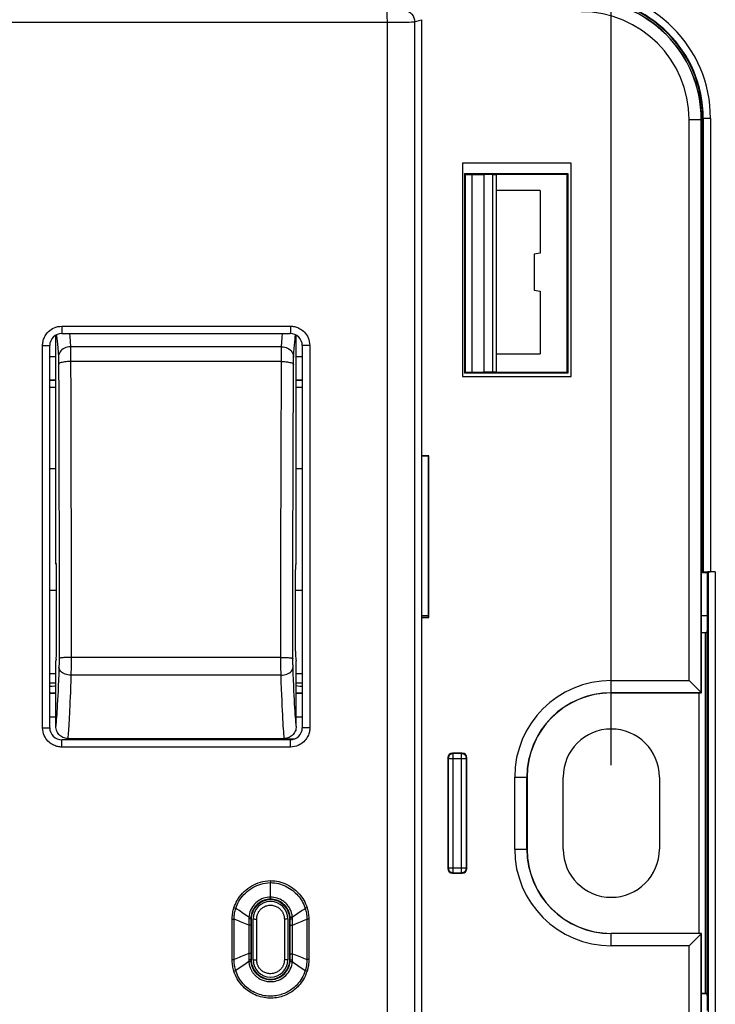
# Model space of a CAD drawing. Units: millimetres. Extents: x -90 to 60, y -41 to 72.
# Drawn here: x 6 to 34, y -8 to 33 of the extents above; entities that cross this region are included whole.
import ezdxf

# ---------------------------------------------------------------- set-up
doc = ezdxf.new("R2010")
doc.units = ezdxf.units.MM
doc.header["$LTSCALE"] = 16.335
doc.layers.get('0').update_dxf_attribs({"linetype": 'CONTINUOUS'})
for name, color, linetype in [('ASSI', 7, 'CONTINUOUS'), ('DRAFT', 7, 'CONTINUOUS'), ('RACCORDO', 7, 'CONTINUOUS'), ('SMUSSO', 7, 'CONTINUOUS')]:
    doc.layers.add(name, color=color, linetype=linetype)
doc.styles.get("Standard").update_dxf_attribs({"font": 'txt', "width": 0.8})
doc.dimstyles.new('DIMSTYLE_1', dxfattribs={"dimtxt": 3, "dimasz": 3, "dimexe": 1.5, "dimexo": 0.5, "dimgap": 0.75, "dimtad": 1, "dimtxsty": 'STANDARD', "dimblk": '_FILLED', "dimblk1": '_FILLED', "dimblk2": '_FILLED', "dimcen": 0.09, "dimadec": 0, "dimazin": 0, "dimtfac": 1, "dimtofl": 0, "dimtmove": 0, "dimatfit": 3, "dimldrblk": '_FILLED', "dimfxl": 1, "dimtolj": 1, "dimarcsym": 0})

# ---------------------------------------------------------------- blocks, each defined once
blk = doc.blocks.new('_FILLED')
at = {"color": 0, "linetype": 'BYBLOCK'}
blk.add_solid([(0, 0), (-1, 0.317), (-1, -0.317)], dxfattribs=at)
blk = doc.blocks.new('*D4')
at = {"color": 7, "linetype": 'CONTINUOUS'}
for p, q in [((-30.1, 2), (-30.1, 59.5)), ((30.1, 2), (30.1, 59.5)), ((-30.1, 58), (0, 58)), ((30.1, 58), (0, 58))]:
    blk.add_line(p, q, dxfattribs=at)
at = {"color": 7, "linetype": 'CONTINUOUS', "xscale": 3, "yscale": 3, "zscale": 3, "rotation": 180}
blk.add_blockref('_FILLED', (-30.1, 58), dxfattribs=at)
at = {"color": 7, "linetype": 'CONTINUOUS', "xscale": 3, "yscale": 3, "zscale": 3}
blk.add_blockref('_FILLED', (30.1, 58), dxfattribs=at)
at = {"color": 7, "linetype": 'CONTINUOUS', "insert": (0, 61.75), "char_height": 3, "width": 13.17857, "attachment_point": 2, "line_spacing_factor": 0.9}
blk.add_mtext('60,2', dxfattribs=at)

msp = doc.modelspace()

# ---------------------------------------------------------------- linework, layer by layer
at = {"color": 253, "linetype": 'CONTINUOUS'}
for p, q in [((-21.076, 32.903), (20.776, 32.903)), ((20.776, 32.903), (20.987, 32.903)), ((20.987, 32.903), (21.323, 32.903)), ((21.323, 32.903), (21.547, 32.904)), ((21.547, 32.904), (21.689, 32.905)), ((21.689, 32.905), (21.796, 32.906)), ((21.796, 32.906), (21.85, 32.907)), ((21.85, 32.907), (21.891, 32.907)), ((21.924, 32.908), (22.203, 33.002)), ((7.168, 20.247), (7.255, 20.253)), ((7.255, 20.253), (16.762, 20.253)), ((6.455, 14.152), (6.455, 19.453)), ((17.407, 19.452), (17.324, 19.452)), ((17.556, 19.54), (17.562, 19.452)), ((17.562, 19.452), (17.563, 15.919)), ((17.563, 15.919), (17.563, 3.55)), ((6.455, 3.551), (6.455, 14.152)), ((6.455, 3.551), (6.603, 3.55)), ((6.461, 3.463), (6.455, 3.551)), ((6.603, 3.55), (6.711, 3.55)), ((17.255, 3.55), (17.25, 3.55)), ((17.324, 3.55), (17.255, 3.55)), ((17.563, 3.55), (17.324, 3.55)), ((16.763, 2.75), (7.255, 2.75)), ((16.85, 2.757), (16.763, 2.75)), ((23.523, 2.477), (23.5, 2.5)), ((23.877, 2.477), (23.523, 2.477)), ((23.523, -2.477), (23.523, 2.477)), ((23.877, 2.477), (23.9, 2.5)), ((23.877, -2.477), (23.877, 2.477)), ((23.323, 2.277), (23.3, 2.3)), ((23.323, 2.277), (24.077, 2.277)), ((23.323, 2.277), (23.323, -2.277)), ((24.077, 2.277), (24.1, 2.3)), ((24.077, -2.277), (24.077, 2.277)), ((23.323, -2.277), (23.3, -2.3)), ((23.323, -2.277), (24.077, -2.277)), ((24.077, -2.277), (24.1, -2.3)), ((15.931, -2.834), (15.93, -2.862)), ((15.931, -2.805), (15.931, -2.834)), ((23.523, -2.477), (23.5, -2.5)), ((23.523, -2.477), (23.877, -2.477)), ((23.877, -2.477), (23.9, -2.5)), ((15.93, -3.491), (15.93, -2.889)), ((14.41, -3.937), (14.468, -3.955)), ((14.468, -3.955), (14.484, -3.96)), ((17.399, -3.953), (17.374, -3.961)), ((17.451, -3.938), (17.399, -3.953)), ((14.338, -4.414), (14.417, -4.414)), ((14.338, -6.086), (14.338, -4.414)), ((14.417, -6.086), (14.417, -4.414)), ((15.025, -4.401), (15.025, -4.515)), ((15.097, -4.4), (15.079, -4.401)), ((15.13, -4.4), (15.109, -4.4)), ((15.109, -4.4), (15.109, -5.842)), ((16.73, -4.4), (16.75, -4.4)), ((16.75, -5.844), (16.75, -4.4)), ((16.769, -4.33), (16.837, -4.325)), ((16.795, -4.401), (16.841, -4.401)), ((16.841, -4.514), (16.841, -4.401)), ((17.524, -4.415), (17.441, -4.415)), ((17.441, -4.415), (17.441, -6.085)), ((17.524, -4.415), (17.524, -6.085)), ((15.025, -4.515), (15.025, -5.842)), ((15.097, -4.658), (15.025, -4.658)), ((15.107, -4.658), (15.097, -4.658)), ((15.109, -4.658), (15.107, -4.658)), ((16.842, -4.655), (16.841, -4.514)), ((16.841, -5.986), (16.842, -4.655)), ((14.338, -6.086), (14.417, -6.086)), ((15.097, -5.842), (15.025, -5.842)), ((15.025, -5.842), (15.025, -5.96)), ((15.025, -5.96), (15.025, -6.1)), ((15.089, -6.1), (15.025, -6.1)), ((15.107, -5.842), (15.097, -5.842)), ((15.109, -5.842), (15.107, -5.842)), ((15.109, -5.842), (15.109, -6.107)), ((15.13, -6.1), (15.109, -6.1)), ((16.73, -6.1), (16.75, -6.1)), ((16.75, -6.1), (16.75, -5.844)), ((16.756, -6.1), (16.771, -6.1)), ((16.763, -5.845), (16.841, -5.845)), ((16.841, -6.1), (16.841, -5.986)), ((17.524, -6.085), (17.441, -6.085)), ((14.427, -6.564), (14.483, -6.547)), ((15.1, -6.166), (15.082, -6.168)), ((17.452, -6.569), (17.375, -6.545)), ((14.41, -6.569), (14.427, -6.564))]:
    msp.add_line(p, q, dxfattribs=at)
at = {"color": 7, "linetype": 'CONTINUOUS'}
for p, q in [((22.203, 33.002), (22.203, -33.002)), ((7.25, 19.95), (16.75, 19.95)), ((6.75, 3.55), (6.75, 19.45)), ((17.25, 19.45), (17.25, 3.55)), ((16.75, 3.05), (7.25, 3.05)), ((23.9, 2.5), (23.5, 2.5)), ((23.3, 2.3), (23.3, -2.3)), ((24.1, -2.3), (24.1, 2.3)), ((23.5, -2.5), (23.9, -2.5)), ((15.13, -4.4), (15.13, -6.1)), ((16.73, -6.1), (16.73, -4.4))]:
    msp.add_line(p, q, dxfattribs=at)
at = {"color": 253, "linetype": 'CONTINUOUS'}
for points in [[(20.755, 33.397), (20.758, 33.388), (20.762, 33.365), (20.765, 33.328), (20.768, 33.278), (20.771, 33.218), (20.773, 33.148), (20.774, 33.07), (20.775, 32.988), (20.776, 32.903)], [(21.424, 33.408), (21.511, 33.401), (21.595, 33.378), (21.674, 33.341), (21.745, 33.291), (21.807, 33.23), (21.857, 33.158), (21.893, 33.079), (21.916, 32.995), (21.924, 32.908)], [(20.776, 32.903), (20.776, 26.227), (20.777, 19.411), (20.777, 12.454), (20.778, 5.38), (20.778, -1.835), (20.778, -9.263), (20.777, -16.93), (20.777, -24.809), (20.776, -32.903)], [(21.891, 32.907), (21.906, 32.908), (21.917, 32.908), (21.924, 32.908)], [(21.924, 32.908), (21.92, 26.232), (21.917, 19.414), (21.915, 12.456), (21.914, 5.381), (21.914, -1.835), (21.915, -9.264), (21.916, -16.932), (21.92, -24.813), (21.924, -32.908)], [(6.558, 19.847), (6.587, 19.894), (6.621, 19.942), (6.659, 19.988), (6.704, 20.033), (6.753, 20.077), (6.809, 20.117), (6.87, 20.154), (6.937, 20.187), (7.009, 20.214), (7.086, 20.234), (7.168, 20.247)], [(7.255, 20.253), (7.255, 20.201), (7.255, 20.15), (7.254, 20.102), (7.254, 20.059), (7.253, 20.021), (7.253, 19.991), (7.252, 19.968), (7.251, 19.955), (7.25, 19.95)], [(16.762, 20.253), (16.761, 20.2), (16.761, 20.149), (16.76, 20.101), (16.759, 20.058), (16.758, 20.021), (16.756, 19.991), (16.754, 19.968), (16.752, 19.955), (16.75, 19.95)], [(16.762, 20.253), (16.801, 20.252), (16.842, 20.249), (16.884, 20.243), (16.927, 20.235), (16.971, 20.225), (17.016, 20.211), (17.062, 20.194), (17.109, 20.174)], [(17.109, 20.174), (17.156, 20.149), (17.203, 20.12), (17.25, 20.087), (17.296, 20.048), (17.342, 20.004), (17.386, 19.954), (17.426, 19.899), (17.463, 19.838), (17.496, 19.771), (17.523, 19.699), (17.543, 19.622), (17.556, 19.54)], [(6.455, 19.453), (6.455, 19.493), (6.458, 19.534), (6.464, 19.575), (6.472, 19.619), (6.482, 19.663), (6.496, 19.708), (6.513, 19.754), (6.534, 19.8), (6.558, 19.847)], [(6.455, 19.453), (6.556, 19.453), (6.603, 19.453), (6.645, 19.452), (6.681, 19.452), (6.711, 19.452), (6.732, 19.451), (6.746, 19.451), (6.75, 19.45)], [(17.324, 19.452), (17.292, 19.451), (17.269, 19.451), (17.255, 19.45), (17.25, 19.45)], [(17.562, 19.452), (17.509, 19.452), (17.407, 19.452)], [(6.861, 2.854), (6.814, 2.883), (6.767, 2.916), (6.721, 2.955), (6.675, 2.999), (6.631, 3.049), (6.591, 3.104), (6.554, 3.165), (6.521, 3.232), (6.494, 3.304), (6.474, 3.381), (6.461, 3.463)], [(6.711, 3.55), (6.746, 3.55), (6.75, 3.55)], [(17.563, 3.55), (17.563, 3.511), (17.559, 3.47), (17.554, 3.428), (17.546, 3.385), (17.535, 3.34), (17.521, 3.295), (17.504, 3.25), (17.484, 3.203), (17.459, 3.156)], [(7.255, 2.75), (7.255, 2.802), (7.255, 2.853), (7.255, 2.9), (7.254, 2.943), (7.253, 2.98), (7.253, 3.01), (7.252, 3.032), (7.251, 3.045), (7.25, 3.05)], [(16.763, 2.75), (16.762, 2.802), (16.762, 2.853), (16.761, 2.9), (16.76, 2.943), (16.758, 2.98), (16.756, 3.01), (16.754, 3.032), (16.752, 3.045), (16.75, 3.05)], [(17.459, 3.156), (17.43, 3.109), (17.397, 3.062), (17.358, 3.016), (17.314, 2.97), (17.264, 2.926), (17.209, 2.886), (17.147, 2.849), (17.081, 2.816), (17.009, 2.789), (16.932, 2.77), (16.85, 2.757)], [(7.255, 2.75), (7.216, 2.751), (7.175, 2.754), (7.133, 2.76), (7.09, 2.768), (7.046, 2.778), (7, 2.792), (6.955, 2.809), (6.908, 2.829), (6.861, 2.854)], [(23.523, 2.477), (23.502, 2.476), (23.481, 2.473), (23.461, 2.467), (23.441, 2.46), (23.423, 2.45), (23.405, 2.439), (23.389, 2.426), (23.374, 2.411), (23.361, 2.395), (23.35, 2.377), (23.34, 2.359), (23.333, 2.339), (23.327, 2.319), (23.324, 2.298), (23.323, 2.277)], [(24.077, 2.277), (24.076, 2.298), (24.073, 2.319), (24.067, 2.339), (24.06, 2.359), (24.05, 2.377), (24.039, 2.395), (24.026, 2.411), (24.011, 2.426), (23.995, 2.439), (23.977, 2.45), (23.959, 2.46), (23.939, 2.467), (23.919, 2.473), (23.898, 2.476), (23.877, 2.477)], [(23.323, -2.277), (23.324, -2.298), (23.327, -2.319), (23.333, -2.339), (23.34, -2.359), (23.35, -2.377), (23.361, -2.395), (23.374, -2.411), (23.389, -2.426), (23.405, -2.439), (23.423, -2.45), (23.441, -2.46), (23.461, -2.467), (23.481, -2.473), (23.502, -2.476), (23.523, -2.477)], [(23.877, -2.477), (23.898, -2.476), (23.919, -2.473), (23.939, -2.467), (23.959, -2.46), (23.977, -2.45), (23.995, -2.439), (24.011, -2.426), (24.026, -2.411), (24.039, -2.395), (24.05, -2.377), (24.06, -2.359), (24.067, -2.339), (24.073, -2.319), (24.076, -2.298), (24.077, -2.277)], [(14.41, -3.937), (14.437, -3.857), (14.469, -3.779), (14.505, -3.702), (14.545, -3.626), (14.59, -3.553), (14.641, -3.48), (14.698, -3.406), (14.761, -3.334), (14.829, -3.265), (14.903, -3.198), (14.982, -3.135), (15.064, -3.076), (15.148, -3.024), (15.235, -2.976), (15.324, -2.934), (15.415, -2.898), (15.509, -2.866), (15.607, -2.841), (15.711, -2.823), (15.818, -2.811), (15.931, -2.805)], [(15.93, -2.862), (15.93, -2.88), (15.93, -2.889)], [(15.931, -2.805), (16.019, -2.808), (16.107, -2.816), (16.194, -2.829), (16.279, -2.847), (16.364, -2.87), (16.448, -2.899), (16.531, -2.932), (16.614, -2.97), (16.693, -3.012), (16.769, -3.058), (16.841, -3.107), (16.909, -3.157), (16.971, -3.209), (17.029, -3.262), (17.084, -3.316), (17.135, -3.372), (17.183, -3.43), (17.228, -3.49), (17.272, -3.554), (17.313, -3.621), (17.352, -3.692), (17.387, -3.769), (17.421, -3.851), (17.451, -3.938)], [(14.484, -3.96), (14.51, -3.884), (14.54, -3.81), (14.574, -3.737), (14.613, -3.666), (14.656, -3.596), (14.705, -3.527), (14.759, -3.457), (14.819, -3.389), (14.885, -3.323), (14.955, -3.26), (15.031, -3.2), (15.109, -3.145), (15.189, -3.095), (15.272, -3.05), (15.357, -3.011), (15.443, -2.976), (15.532, -2.947), (15.625, -2.923), (15.723, -2.905), (15.825, -2.893), (15.93, -2.889)], [(15.93, -2.889), (16.013, -2.892), (16.096, -2.899), (16.178, -2.912), (16.259, -2.929), (16.339, -2.951), (16.418, -2.978), (16.497, -3.009), (16.576, -3.045), (16.651, -3.085), (16.723, -3.128), (16.792, -3.174), (16.857, -3.222), (16.916, -3.271), (16.971, -3.321), (17.023, -3.373), (17.072, -3.426), (17.118, -3.481), (17.161, -3.538), (17.203, -3.598), (17.242, -3.661), (17.279, -3.729), (17.314, -3.801), (17.346, -3.879), (17.374, -3.961)], [(15.93, -3.491), (15.857, -3.494), (15.784, -3.503), (15.712, -3.519), (15.641, -3.54), (15.571, -3.567), (15.503, -3.6), (15.439, -3.639), (15.377, -3.682), (15.32, -3.731), (15.267, -3.783), (15.22, -3.839), (15.176, -3.899), (15.137, -3.964)], [(15.926, -3.579), (15.861, -3.582), (15.795, -3.59), (15.73, -3.604), (15.665, -3.623), (15.602, -3.647), (15.541, -3.677), (15.482, -3.712), (15.427, -3.751), (15.375, -3.795), (15.327, -3.842), (15.284, -3.893), (15.245, -3.947)], [(15.926, -3.579), (15.927, -3.578), (15.928, -3.574), (15.928, -3.567), (15.929, -3.559), (15.929, -3.548), (15.93, -3.536), (15.93, -3.522), (15.93, -3.507), (15.93, -3.491)], [(16.615, -3.948), (16.591, -3.914), (16.564, -3.88), (16.535, -3.845), (16.502, -3.812), (16.466, -3.779), (16.427, -3.747), (16.385, -3.717), (16.339, -3.688), (16.289, -3.662), (16.236, -3.639), (16.179, -3.618), (16.12, -3.602), (16.058, -3.589), (15.993, -3.582), (15.926, -3.579)], [(16.715, -3.939), (16.691, -3.901), (16.665, -3.863), (16.635, -3.825), (16.603, -3.787), (16.566, -3.75), (16.527, -3.713), (16.484, -3.678), (16.437, -3.644), (16.386, -3.613), (16.331, -3.584), (16.272, -3.557), (16.209, -3.535), (16.144, -3.516), (16.075, -3.502), (16.004, -3.494), (15.93, -3.491)], [(14.338, -4.414), (14.339, -4.36), (14.341, -4.306), (14.346, -4.253), (14.352, -4.199), (14.361, -4.146), (14.37, -4.093), (14.382, -4.041), (14.395, -3.989), (14.41, -3.937)], [(14.417, -4.414), (14.417, -4.363), (14.419, -4.311), (14.423, -4.26), (14.429, -4.21), (14.436, -4.159), (14.445, -4.109), (14.457, -4.059), (14.469, -4.009), (14.484, -3.96)], [(15.029, -4.329), (14.973, -4.29), (14.916, -4.25), (14.858, -4.21), (14.796, -4.168), (14.734, -4.125), (14.671, -4.082), (14.608, -4.041), (14.546, -4), (14.484, -3.96)], [(15.137, -3.964), (15.103, -4.033), (15.075, -4.104), (15.053, -4.177), (15.037, -4.252), (15.029, -4.329)], [(15.245, -3.947), (15.21, -4.005), (15.179, -4.067), (15.154, -4.132), (15.134, -4.198), (15.12, -4.266), (15.111, -4.335)], [(16.747, -4.332), (16.744, -4.302), (16.74, -4.272), (16.735, -4.241), (16.728, -4.211), (16.72, -4.18), (16.711, -4.149), (16.7, -4.117), (16.687, -4.084), (16.672, -4.05), (16.655, -4.017), (16.636, -3.983), (16.615, -3.948)], [(16.837, -4.325), (16.834, -4.292), (16.829, -4.258), (16.824, -4.225), (16.816, -4.191), (16.808, -4.158), (16.797, -4.123), (16.785, -4.087), (16.771, -4.051), (16.755, -4.014), (16.736, -3.977), (16.715, -3.939)], [(16.837, -4.325), (16.892, -4.286), (16.948, -4.247), (17.006, -4.207), (17.066, -4.166), (17.128, -4.124), (17.19, -4.082), (17.251, -4.041), (17.313, -4.001), (17.374, -3.961)], [(17.374, -3.961), (17.389, -4.01), (17.402, -4.06), (17.413, -4.11), (17.422, -4.16), (17.429, -4.211), (17.435, -4.261), (17.439, -4.312), (17.441, -4.364), (17.441, -4.415)], [(17.451, -3.938), (17.466, -3.989), (17.479, -4.042), (17.491, -4.094), (17.501, -4.147), (17.509, -4.2), (17.515, -4.253), (17.52, -4.307), (17.523, -4.361), (17.524, -4.415)], [(15.025, -4.658), (14.958, -4.63), (14.89, -4.602), (14.823, -4.575), (14.755, -4.547), (14.688, -4.52), (14.62, -4.493), (14.552, -4.466), (14.484, -4.44), (14.417, -4.414)], [(15.029, -4.329), (15.028, -4.337), (15.027, -4.344), (15.027, -4.352), (15.026, -4.36), (15.026, -4.368), (15.026, -4.376), (15.026, -4.385), (15.025, -4.393), (15.025, -4.401)], [(15.079, -4.401), (15.04, -4.401), (15.025, -4.401)], [(15.111, -4.335), (15.11, -4.335), (15.106, -4.335), (15.1, -4.334), (15.029, -4.329)], [(15.109, -4.4), (15.107, -4.4), (15.103, -4.4), (15.097, -4.4)], [(15.111, -4.335), (15.111, -4.342), (15.11, -4.35), (15.11, -4.357), (15.109, -4.364), (15.109, -4.371), (15.109, -4.378), (15.109, -4.385), (15.109, -4.393), (15.109, -4.4)], [(16.747, -4.332), (16.749, -4.332), (16.753, -4.331), (16.769, -4.33)], [(16.75, -4.4), (16.75, -4.392), (16.75, -4.385), (16.75, -4.377), (16.75, -4.369), (16.749, -4.362), (16.749, -4.354), (16.748, -4.347), (16.748, -4.339), (16.747, -4.332)], [(16.75, -4.4), (16.752, -4.4), (16.756, -4.4), (16.763, -4.4), (16.772, -4.401), (16.795, -4.401)], [(16.841, -4.401), (16.841, -4.392), (16.841, -4.384), (16.84, -4.375), (16.84, -4.367), (16.84, -4.358), (16.839, -4.35), (16.839, -4.341), (16.838, -4.333), (16.837, -4.325)], [(16.842, -4.655), (16.907, -4.628), (16.973, -4.601), (17.039, -4.574), (17.106, -4.547), (17.173, -4.52), (17.24, -4.493), (17.307, -4.467), (17.374, -4.441), (17.441, -4.415)], [(16.75, -4.655), (16.752, -4.655), (16.756, -4.655), (16.842, -4.655)], [(14.41, -6.569), (14.395, -6.517), (14.382, -6.464), (14.37, -6.411), (14.36, -6.357), (14.352, -6.303), (14.346, -6.249), (14.342, -6.195), (14.339, -6.141), (14.338, -6.086)], [(15.025, -5.842), (14.958, -5.87), (14.89, -5.898), (14.823, -5.925), (14.755, -5.953), (14.688, -5.98), (14.62, -6.007), (14.552, -6.034), (14.484, -6.06), (14.417, -6.086)], [(14.483, -6.547), (14.469, -6.497), (14.456, -6.447), (14.445, -6.396), (14.436, -6.345), (14.429, -6.293), (14.423, -6.241), (14.419, -6.189), (14.417, -6.138), (14.417, -6.086)], [(15.025, -6.1), (15.025, -6.108), (15.026, -6.116), (15.026, -6.124), (15.026, -6.132), (15.026, -6.14), (15.027, -6.148), (15.027, -6.156), (15.028, -6.164), (15.029, -6.172)], [(15.109, -6.1), (15.107, -6.1), (15.103, -6.1), (15.089, -6.1)], [(15.109, -6.107), (15.109, -6.114), (15.109, -6.122), (15.109, -6.129), (15.109, -6.136), (15.11, -6.143), (15.11, -6.15), (15.111, -6.158), (15.111, -6.165)], [(16.747, -6.169), (16.748, -6.161), (16.748, -6.153), (16.749, -6.146), (16.749, -6.138), (16.75, -6.13), (16.75, -6.123), (16.75, -6.115), (16.75, -6.108), (16.75, -6.1)], [(16.75, -5.844), (16.752, -5.844), (16.763, -5.845)], [(16.75, -6.1), (16.752, -6.1), (16.756, -6.1)], [(16.771, -6.1), (16.825, -6.1), (16.841, -6.1)], [(16.837, -6.176), (16.838, -6.168), (16.839, -6.159), (16.839, -6.151), (16.84, -6.142), (16.84, -6.134), (16.84, -6.125), (16.841, -6.117), (16.841, -6.108), (16.841, -6.1)], [(16.841, -5.845), (16.907, -5.872), (16.973, -5.899), (17.039, -5.926), (17.106, -5.953), (17.173, -5.98), (17.24, -6.007), (17.307, -6.033), (17.374, -6.059), (17.441, -6.085)], [(17.441, -6.085), (17.441, -6.118), (17.441, -6.151), (17.439, -6.182), (17.437, -6.213), (17.435, -6.242), (17.432, -6.272), (17.428, -6.301), (17.424, -6.329), (17.42, -6.358), (17.414, -6.388), (17.408, -6.417), (17.402, -6.448), (17.394, -6.48), (17.385, -6.512), (17.375, -6.545)], [(17.524, -6.085), (17.523, -6.12), (17.522, -6.154), (17.52, -6.188), (17.518, -6.219), (17.515, -6.25), (17.512, -6.281), (17.508, -6.311), (17.503, -6.342), (17.498, -6.372), (17.493, -6.403), (17.486, -6.434), (17.479, -6.466), (17.471, -6.499), (17.462, -6.534), (17.452, -6.569)], [(15.029, -6.172), (14.973, -6.211), (14.916, -6.252), (14.857, -6.293), (14.796, -6.335), (14.733, -6.379), (14.67, -6.422), (14.608, -6.464), (14.546, -6.506), (14.483, -6.547)], [(17.375, -6.545), (17.345, -6.633), (17.311, -6.715), (17.273, -6.793), (17.232, -6.866), (17.189, -6.934), (17.144, -6.998), (17.098, -7.056), (17.052, -7.11), (17.005, -7.161), (16.958, -7.207), (16.911, -7.249), (16.863, -7.288), (16.816, -7.324), (16.768, -7.358), (16.719, -7.389), (16.67, -7.418), (16.619, -7.445), (16.568, -7.47), (16.514, -7.494), (16.46, -7.515), (16.403, -7.535), (16.345, -7.553), (16.286, -7.568), (16.225, -7.582), (16.162, -7.593), (16.098, -7.602), (16.032, -7.608), (15.964, -7.611), (15.895, -7.611), (15.825, -7.607), (15.754, -7.601), (15.682, -7.591), (15.61, -7.577), (15.538, -7.56), (15.466, -7.539), (15.396, -7.514), (15.327, -7.486), (15.259, -7.455), (15.193, -7.42), (15.129, -7.383), (15.067, -7.342), (15.007, -7.298), (14.951, -7.252), (14.896, -7.203), (14.844, -7.151), (14.794, -7.097), (14.746, -7.039), (14.699, -6.978), (14.656, -6.913), (14.614, -6.846), (14.576, -6.775), (14.541, -6.702), (14.51, -6.625), (14.483, -6.547)], [(15.082, -6.168), (15.043, -6.171), (15.029, -6.172)], [(15.029, -6.172), (15.031, -6.199), (15.034, -6.226), (15.039, -6.253), (15.044, -6.28), (15.049, -6.307), (15.056, -6.333), (15.063, -6.359), (15.071, -6.385), (15.08, -6.41), (15.089, -6.435), (15.099, -6.459), (15.11, -6.483), (15.121, -6.506), (15.133, -6.529), (15.145, -6.551), (15.158, -6.573)], [(15.111, -6.165), (15.11, -6.165), (15.106, -6.165), (15.1, -6.166)], [(15.111, -6.165), (15.114, -6.189), (15.117, -6.214), (15.12, -6.238), (15.125, -6.263), (15.13, -6.287), (15.136, -6.31), (15.143, -6.334), (15.15, -6.357), (15.158, -6.38), (15.166, -6.402), (15.175, -6.424), (15.185, -6.446), (15.195, -6.467), (15.206, -6.487), (15.217, -6.507), (15.228, -6.527), (15.241, -6.546), (15.253, -6.565)], [(16.597, -6.577), (16.637, -6.516), (16.671, -6.451), (16.7, -6.383), (16.722, -6.313), (16.738, -6.241), (16.747, -6.169)], [(16.716, -6.56), (16.754, -6.488), (16.785, -6.413), (16.81, -6.336), (16.827, -6.257), (16.837, -6.176)], [(16.747, -6.169), (16.749, -6.169), (16.837, -6.176)], [(16.837, -6.176), (16.892, -6.215), (16.948, -6.255), (17.006, -6.295), (17.067, -6.337), (17.128, -6.38), (17.19, -6.422), (17.252, -6.464), (17.313, -6.505), (17.375, -6.545)], [(17.452, -6.569), (17.419, -6.661), (17.383, -6.748), (17.345, -6.83), (17.302, -6.907), (17.257, -6.979), (17.21, -7.046), (17.163, -7.108), (17.114, -7.165), (17.065, -7.218), (17.015, -7.267), (16.966, -7.311), (16.916, -7.353), (16.866, -7.391), (16.815, -7.427), (16.764, -7.46), (16.711, -7.491), (16.658, -7.519), (16.604, -7.546), (16.547, -7.571), (16.49, -7.594), (16.43, -7.615), (16.369, -7.634), (16.306, -7.65), (16.242, -7.664), (16.176, -7.676), (16.108, -7.685), (16.038, -7.692), (15.967, -7.695), (15.894, -7.695), (15.82, -7.691), (15.745, -7.684), (15.669, -7.673), (15.593, -7.659), (15.517, -7.64), (15.441, -7.618), (15.367, -7.592), (15.294, -7.562), (15.223, -7.529), (15.153, -7.492), (15.086, -7.452), (15.02, -7.409), (14.958, -7.363), (14.898, -7.314), (14.841, -7.262), (14.786, -7.207), (14.734, -7.149), (14.683, -7.088), (14.635, -7.024), (14.589, -6.956), (14.546, -6.885), (14.507, -6.81), (14.471, -6.733), (14.438, -6.653), (14.41, -6.569)], [(15.158, -6.573), (15.171, -6.594), (15.185, -6.615), (15.2, -6.636), (15.215, -6.657), (15.232, -6.677), (15.249, -6.698), (15.267, -6.718), (15.287, -6.738), (15.307, -6.759), (15.329, -6.779), (15.353, -6.799), (15.378, -6.819), (15.405, -6.839), (15.434, -6.859), (15.465, -6.879), (15.498, -6.898), (15.533, -6.916), (15.571, -6.933), (15.611, -6.95), (15.653, -6.965), (15.698, -6.978), (15.746, -6.989), (15.796, -6.999), (15.849, -7.005), (15.904, -7.008), (15.961, -7.008), (16.021, -7.005), (16.082, -6.997), (16.144, -6.984), (16.208, -6.966), (16.272, -6.943), (16.335, -6.915), (16.398, -6.881), (16.459, -6.841), (16.518, -6.795), (16.573, -6.745), (16.625, -6.689), (16.672, -6.628), (16.716, -6.56)], [(15.253, -6.565), (15.267, -6.584), (15.281, -6.603), (15.295, -6.621), (15.311, -6.64), (15.328, -6.658), (15.345, -6.676), (15.364, -6.695), (15.384, -6.713), (15.405, -6.731), (15.428, -6.75), (15.452, -6.768), (15.478, -6.786), (15.506, -6.803), (15.536, -6.82), (15.568, -6.837), (15.602, -6.853), (15.638, -6.867), (15.677, -6.881), (15.717, -6.893), (15.76, -6.903), (15.806, -6.911), (15.853, -6.917), (15.903, -6.92), (15.955, -6.92), (16.008, -6.917), (16.064, -6.91), (16.12, -6.898), (16.177, -6.882), (16.235, -6.862), (16.293, -6.836), (16.349, -6.805), (16.405, -6.769), (16.458, -6.728), (16.508, -6.682), (16.554, -6.632), (16.597, -6.577)]]:
    msp.add_lwpolyline(points, dxfattribs=at)
at = {"color": 7, "linetype": 'CONTINUOUS'}
for centre, radius, start, end in [((7.25, 19.45), 0.5, 90, 180), ((16.75, 19.45), 0.5, 0, 90), ((7.25, 3.55), 0.5, 180, 270), ((16.75, 3.55), 0.5, 270, 360), ((15.93, -4.4), 0.8, 0, 180), ((15.93, -6.1), 0.8, 180, 360)]:
    msp.add_arc(centre, radius, start, end, dxfattribs=at)
for centre, major_axis, start_param, end_param in [((23.5, 2.3), (0.141, -0.141), 2.356347, 3.926839), ((23.9, 2.3), (0.141, 0.141), -0.785246, 0.785246), ((23.5, -2.3), (0.141, 0.141), -3.926839, -2.356347), ((23.9, -2.3), (0.141, -0.141), -0.785246, 0.785246)]:
    msp.add_ellipse(centre, major_axis=major_axis, ratio=0.999695, start_param=start_param, end_param=end_param, dxfattribs=at)
at = {"layer": 'ASSI', "color": 253, "linetype": 'CONTINUOUS'}
for p, q in [((33.9, 28.9), (34.226, 28.9)), ((33.926, 28.9), (33.926, 10.026)), ((34.226, 28.9), (34.226, 10.031)), ((34.126, 10.026), (34.126, -28.7)), ((34.426, 10.031), (34.426, -28.7)), ((22.5, 8.205), (22.203, 8.205)), ((34.1, 8.205), (33.85, 8.205)), ((34.088, 7.505), (33.85, 7.505)), ((34.088, -7.505), (33.85, -7.505))]:
    msp.add_line(p, q, dxfattribs=at)
at = {"layer": 'ASSI', "color": 7, "linetype": 'CONTINUOUS'}
for p, q in [((33.9, 10), (33.9, 28.9)), ((24, 26.6), (24, 18.3)), ((24, 26.6), (28.3, 26.6)), ((24.031, 26.569), (24, 26.6)), ((24.031, 26.569), (24.031, 18.331)), ((24.031, 26.569), (24.3, 26.569)), ((24.3, 26.569), (24.3, 18.331)), ((24.3, 26.569), (24.8, 26.56)), ((24.8, 26.56), (24.8, 18.34)), ((25.175, 26.56), (24.8, 26.56)), ((25.175, 26.56), (25.325, 26.562)), ((25.175, 18.34), (25.175, 26.56)), ((28.265, 26.565), (25.325, 26.565)), ((25.325, 18.338), (25.325, 26.562)), ((28.3, 26.6), (28.265, 26.565)), ((28.265, 18.335), (28.265, 26.565)), ((28.3, 26.6), (28.3, 18.3)), ((27.15, 25.9), (25.325, 25.9)), ((27.15, 25.9), (27.15, 23.294)), ((27.15, 23.294), (26.9, 23.25)), ((26.9, 23.25), (26.9, 21.75)), ((26.9, 21.75), (27.15, 21.706)), ((27.15, 21.706), (27.15, 19.1)), ((25.325, 19.1), (27.15, 19.1)), ((24.031, 18.331), (24, 18.3)), ((28.3, 18.3), (24, 18.3)), ((24.3, 18.331), (24.031, 18.331)), ((24.8, 18.34), (24.3, 18.331)), ((25.175, 18.34), (24.8, 18.34)), ((25.325, 18.338), (25.175, 18.34)), ((25.325, 18.335), (28.265, 18.335)), ((28.3, 18.3), (28.265, 18.335)), ((33.926, 10.026), (33.9, 10)), ((34.1, 10), (33.9, 10)), ((34.1, 10), (34.126, 10.026)), ((34.1, 8.205), (34.1, 10)), ((34.426, 10.031), (34.226, 10.031)), ((34.083, 7.5), (33.85, 7.5)), ((34, 7.5), (34, -7.5)), ((34.083, 7.5), (34.088, 7.505)), ((34.083, -7.5), (34.083, 7.5)), ((33.75, -5), (33.75, 5)), ((28.1, -1.5), (28.1, 1.5)), ((32.1, 1.5), (32.1, -1.5)), ((33.85, -7.5), (34.083, -7.5)), ((34.083, -7.5), (34.088, -7.505))]:
    msp.add_line(p, q, dxfattribs=at)
for points in [[(6.75, 5.282), (6.857, 5.287), (6.959, 5.301), (7, 5.31)], [(17, 5.309), (17.064, 5.297), (17.155, 5.286), (17.25, 5.282)]]:
    msp.add_lwpolyline(points, dxfattribs=at)
at = {"layer": 'ASSI', "color": 253, "linetype": 'CONTINUOUS'}
for radius in [5.326, 5.026]:
    msp.add_arc((28.9, 28.9), radius, 0, 90, dxfattribs=at)
at = {"layer": 'ASSI', "color": 7, "linetype": 'CONTINUOUS'}
for centre, radius, start, end in [((28.9, 28.9), 5, 0, 90), ((30.1, 1.5), 2, 0, 180), ((30.1, -1.5), 2, 180, 360)]:
    msp.add_arc(centre, radius, start, end, dxfattribs=at)
for centre, major_axis, start_param, end_param in [((34.226, 10.026), (0.3, 0), 1.570796, 3.124139), ((34.426, 10.026), (0.3, 0), 1.570796, 3.124139), ((34.088, 8.205), (0, 0.7), -3.124139, -1.570796), ((34.088, -8.205), (0, 0.7), -1.570796, -0.017453)]:
    msp.add_ellipse(centre, major_axis=major_axis, ratio=0.017455, start_param=start_param, end_param=end_param, dxfattribs=at)
at = {"layer": 'DRAFT', "color": 7, "linetype": 'CONTINUOUS'}
for p, q in [((33.85, 5), (33.85, 28.85)), ((33.9, 10), (33.9, 28.9)), ((23.917, 27.033), (23.917, 18.167)), ((28.433, 27.033), (23.917, 27.033)), ((28.433, 18.167), (28.433, 27.033)), ((24, 26.6), (24, 18.3)), ((24, 26.6), (28.3, 26.6)), ((24.031, 26.569), (24, 26.6)), ((24.031, 26.569), (24.031, 18.331)), ((28.265, 26.565), (25.325, 26.565)), ((28.3, 26.6), (28.265, 26.565)), ((28.265, 18.335), (28.265, 26.565)), ((28.3, 26.6), (28.3, 18.3)), ((27.15, 25.9), (25.325, 25.9)), ((27.15, 25.9), (27.15, 23.294)), ((27.15, 23.294), (26.9, 23.25)), ((26.9, 23.25), (26.9, 21.75)), ((26.9, 21.75), (27.15, 21.706)), ((27.15, 21.706), (27.15, 19.1)), ((6.75, 19), (7, 19)), ((17, 19), (17.25, 19)), ((25.325, 19.1), (27.15, 19.1)), ((23.917, 18.167), (28.433, 18.167)), ((24.031, 18.331), (24, 18.3)), ((28.3, 18.3), (24, 18.3)), ((25.325, 18.335), (28.265, 18.335)), ((28.3, 18.3), (28.265, 18.335)), ((7, 18.005), (6.75, 18.005)), ((7, 18), (6.75, 18)), ((17.25, 18.005), (17, 18.005)), ((17.25, 18), (17, 18)), ((22.517, 14.867), (22.203, 14.867)), ((22.5, 14.85), (22.203, 14.85)), ((22.5, 14.85), (22.517, 14.867)), ((22.5, 8.15), (22.5, 14.85)), ((22.517, 8.133), (22.517, 14.867)), ((6.75, 14.336), (7, 14.336)), ((17, 14.336), (17.25, 14.336)), ((7, 10.356), (7.019, 10.356)), ((16.981, 10.356), (17, 10.356)), ((34.1, 10), (33.9, 10)), ((6.75, 9.274), (7.028, 9.274)), ((16.972, 9.274), (17.25, 9.274)), ((22.203, 8.15), (22.5, 8.15)), ((22.203, 8.133), (22.517, 8.133)), ((22.5, 8.15), (22.517, 8.133)), ((34.083, 7.5), (34, 7.5)), ((34, 7.5), (34, -7.5)), ((34.083, -7.5), (34.083, 7.5)), ((6.75, 5), (7, 5)), ((6.75, 4.995), (7, 4.995)), ((17, 5), (17.25, 5)), ((17, 4.995), (17.25, 4.995)), ((33.85, 5), (30.1, 5)), ((6.75, 4), (7, 4)), ((17, 4), (17.25, 4)), ((16.926, 3.083), (15.767, 3.083)), ((15.767, 3.083), (15.8, 3.05)), ((15.767, 3.083), (15.767, 3.05)), ((26.6, 1.5), (26.6, -1.5)), ((33.85, -5), (30.1, -5)), ((33.85, -28.85), (33.85, -5)), ((34, -7.5), (34.083, -7.5))]:
    msp.add_line(p, q, dxfattribs=at)
for centre, radius, start, end in [((28.85, 28.85), 5, 0, 90), ((28.9, 28.9), 5, 0, 90), ((30.1, 1.5), 3.5, 90, 180), ((30.1, -1.5), 3.5, 180, 270)]:
    msp.add_arc(centre, radius, start, end, dxfattribs=at)
at = {"layer": 'RACCORDO', "color": 253, "linetype": 'CONTINUOUS'}
for p, q in [((33.9, 28.9), (34.226, 28.9)), ((33.926, 28.9), (33.926, 10.026)), ((34.226, 28.9), (34.226, 10.031)), ((16.393, 19.401), (7.607, 19.401)), ((16.386, 18.788), (7.614, 18.788)), ((34.126, 10.026), (34.126, -28.7)), ((34.426, 10.031), (34.426, -28.7)), ((22.5, 8.205), (22.203, 8.205)), ((34.1, 8.205), (33.85, 8.205)), ((34.088, 7.505), (33.85, 7.505)), ((16.363, 6.478), (7.637, 6.478)), ((16.369, 5.74), (7.631, 5.74)), ((15.28, -4.403), (15.316, -4.403)), ((15.316, -4.403), (15.355, -4.403)), ((15.355, -6.104), (15.355, -4.403)), ((16.544, -4.403), (16.505, -4.403)), ((16.505, -4.403), (16.505, -6.104)), ((16.58, -4.403), (16.544, -4.403)), ((16.611, -4.402), (16.58, -4.403)), ((15.316, -6.103), (15.355, -6.104)), ((16.596, -6.103), (16.562, -6.103)), ((34.088, -7.505), (33.85, -7.505))]:
    msp.add_line(p, q, dxfattribs=at)
at = {"layer": 'RACCORDO', "color": 7, "linetype": 'CONTINUOUS'}
for p, q in [((7, 10.356), (7, 19.883)), ((17, 10.356), (17, 19.883)), ((7, 17.705), (6.75, 17.705)), ((17.25, 17.705), (17, 17.705)), ((7.018, 10.4), (7, 10.356)), ((7.018, 10.4), (7.019, 10.401)), ((16.981, 10.401), (16.982, 10.4)), ((16.982, 10.4), (17, 10.356)), ((7.028, 6.743), (7.028, 10.138)), ((16.972, 6.743), (16.972, 10.138)), ((33.926, 10.026), (33.9, 10)), ((34.1, 10), (34.126, 10.026)), ((34.1, 8.205), (34.1, 10)), ((34.426, 10.031), (34.226, 10.031)), ((34, 7.5), (33.85, 7.5)), ((34.083, 7.5), (34.088, 7.505)), ((7.018, 6.41), (7, 6.33)), ((7, 3.613), (7, 6.33)), ((16.982, 6.41), (17, 6.33)), ((17, 3.613), (17, 6.33)), ((7, 5.795), (6.75, 5.795)), ((17.25, 5.795), (17, 5.795)), ((7, 5.403), (6.75, 5.403)), ((17.25, 5.403), (17, 5.403)), ((7.496, 3.107), (16.504, 3.107)), ((15.205, -6.1), (15.205, -4.4)), ((16.655, -4.4), (16.655, -6.1)), ((34, -7.5), (33.85, -7.5)), ((34.083, -7.5), (34.088, -7.505))]:
    msp.add_line(p, q, dxfattribs=at)
at = {"layer": 'RACCORDO', "color": 253, "linetype": 'CONTINUOUS'}
for points in [[(7.026, 19.897), (7.035, 19.836), (7.047, 19.743), (7.059, 19.634), (7.071, 19.503), (7.083, 19.347), (7.095, 19.169), (7.108, 18.968)], [(7.572, 19.95), (7.582, 19.815), (7.595, 19.622), (7.607, 19.401)], [(16.393, 19.401), (16.404, 19.604), (16.416, 19.785), (16.428, 19.945), (16.428, 19.95)], [(16.892, 18.968), (16.904, 19.154), (16.915, 19.322), (16.927, 19.471), (16.938, 19.601), (16.949, 19.713), (16.961, 19.811), (16.974, 19.895), (16.974, 19.897)], [(7.607, 19.401), (7.543, 19.397), (7.48, 19.385), (7.418, 19.366), (7.36, 19.341), (7.306, 19.309), (7.258, 19.272), (7.215, 19.23), (7.178, 19.183), (7.149, 19.133), (7.127, 19.079), (7.113, 19.024), (7.108, 18.968)], [(7.607, 19.401), (7.609, 19.354), (7.61, 19.301), (7.611, 19.241), (7.612, 19.176), (7.612, 19.106), (7.613, 19.032), (7.614, 18.954), (7.614, 18.872), (7.614, 18.788)], [(16.386, 18.788), (16.386, 18.872), (16.386, 18.954), (16.387, 19.032), (16.388, 19.107), (16.388, 19.177), (16.389, 19.242), (16.39, 19.301), (16.391, 19.354), (16.393, 19.401)], [(16.393, 19.401), (16.457, 19.397), (16.52, 19.385), (16.582, 19.366), (16.64, 19.341), (16.694, 19.309), (16.742, 19.272), (16.785, 19.23), (16.822, 19.183), (16.851, 19.133), (16.873, 19.079), (16.887, 19.024), (16.892, 18.968)], [(7.108, 18.968), (7.109, 18.945), (7.11, 18.918), (7.111, 18.889), (7.112, 18.856), (7.113, 18.821), (7.113, 18.783), (7.114, 18.745), (7.114, 18.704)], [(16.879, 17.323), (16.886, 18.704), (16.886, 18.745), (16.887, 18.784), (16.887, 18.821), (16.888, 18.856), (16.889, 18.889), (16.89, 18.918), (16.891, 18.945), (16.892, 18.968)], [(7.114, 18.704), (7.121, 17.323), (7.126, 15.978), (7.13, 14.629), (7.134, 13.274), (7.136, 11.913), (7.138, 10.549), (7.139, 9.181), (7.138, 7.81)], [(7.614, 18.788), (7.55, 18.786), (7.488, 18.783), (7.427, 18.778), (7.369, 18.77), (7.316, 18.761), (7.267, 18.75), (7.224, 18.738), (7.187, 18.724), (7.157, 18.71), (7.135, 18.694), (7.121, 18.678), (7.115, 18.662)], [(7.614, 18.788), (7.62, 17.44), (7.626, 16.087), (7.63, 14.728), (7.633, 13.363), (7.636, 11.994), (7.638, 10.62), (7.638, 9.242), (7.638, 7.862)], [(16.363, 6.39), (16.362, 7.862), (16.362, 9.242), (16.362, 10.62), (16.364, 11.994), (16.367, 13.363), (16.37, 14.728), (16.374, 16.087), (16.38, 17.44), (16.386, 18.788)], [(16.386, 18.788), (16.45, 18.786), (16.512, 18.783), (16.573, 18.778), (16.631, 18.77), (16.684, 18.761), (16.733, 18.75), (16.776, 18.738), (16.813, 18.724), (16.843, 18.71), (16.865, 18.694), (16.879, 18.678), (16.885, 18.662)], [(16.863, 6.391), (16.862, 7.81), (16.861, 9.181), (16.862, 10.549), (16.864, 11.913), (16.866, 13.274), (16.87, 14.629), (16.874, 15.978), (16.879, 17.323)], [(7.138, 7.81), (7.137, 6.39), (7.137, 6.347), (7.137, 6.303), (7.136, 6.26), (7.135, 6.217), (7.135, 6.176), (7.134, 6.138), (7.133, 6.101), (7.132, 6.066)], [(7.638, 7.862), (7.637, 6.389), (7.637, 6.301), (7.636, 6.214), (7.636, 6.127), (7.635, 6.043), (7.634, 5.962), (7.633, 5.884), (7.632, 5.809), (7.631, 5.74)], [(7.637, 6.478), (7.573, 6.478), (7.51, 6.477), (7.45, 6.475), (7.392, 6.472), (7.338, 6.469), (7.29, 6.466), (7.247, 6.461), (7.21, 6.457), (7.18, 6.452), (7.158, 6.446), (7.144, 6.441), (7.137, 6.435)], [(16.363, 6.478), (16.427, 6.478), (16.49, 6.477), (16.55, 6.475), (16.608, 6.472), (16.662, 6.469), (16.71, 6.466), (16.753, 6.461), (16.79, 6.457), (16.82, 6.452), (16.842, 6.446), (16.856, 6.441), (16.863, 6.435)], [(16.369, 5.74), (16.368, 5.809), (16.367, 5.884), (16.366, 5.962), (16.365, 6.044), (16.364, 6.128), (16.364, 6.214), (16.363, 6.301), (16.363, 6.39)], [(16.868, 6.066), (16.867, 6.101), (16.866, 6.138), (16.865, 6.177), (16.865, 6.217), (16.864, 6.26), (16.863, 6.303), (16.863, 6.347), (16.863, 6.391)], [(7.132, 6.066), (7.122, 5.792), (7.112, 5.536), (7.103, 5.298), (7.093, 5.08), (7.084, 4.88), (7.074, 4.695), (7.065, 4.526), (7.057, 4.372), (7.048, 4.231), (7.039, 4.103), (7.031, 3.987), (7.023, 3.88), (7.015, 3.782), (7.008, 3.693), (7, 3.613)], [(7.631, 5.74), (7.567, 5.744), (7.504, 5.753), (7.443, 5.767), (7.385, 5.787), (7.331, 5.811), (7.282, 5.839), (7.239, 5.871), (7.202, 5.906), (7.173, 5.943), (7.151, 5.983), (7.137, 6.024), (7.132, 6.066)], [(7.631, 5.74), (7.623, 5.488), (7.615, 5.252), (7.607, 5.032), (7.598, 4.825), (7.59, 4.633), (7.582, 4.454), (7.574, 4.288), (7.566, 4.134), (7.559, 3.991), (7.551, 3.859), (7.544, 3.738), (7.537, 3.625), (7.53, 3.521), (7.523, 3.425), (7.516, 3.336), (7.509, 3.254), (7.503, 3.178), (7.496, 3.107)], [(16.369, 5.74), (16.433, 5.744), (16.496, 5.753), (16.557, 5.767), (16.615, 5.787), (16.669, 5.811), (16.718, 5.839), (16.761, 5.871), (16.798, 5.906), (16.827, 5.943), (16.849, 5.983), (16.863, 6.024), (16.868, 6.066)], [(16.504, 3.107), (16.496, 3.192), (16.488, 3.286), (16.48, 3.39), (16.471, 3.505), (16.463, 3.632), (16.454, 3.771), (16.445, 3.924), (16.436, 4.09), (16.427, 4.272), (16.417, 4.469), (16.408, 4.684), (16.398, 4.917), (16.388, 5.171), (16.378, 5.445), (16.369, 5.74)], [(17, 3.613), (16.992, 3.693), (16.985, 3.783), (16.977, 3.883), (16.968, 3.992), (16.96, 4.111), (16.951, 4.243), (16.943, 4.386), (16.934, 4.541), (16.925, 4.71), (16.916, 4.894), (16.906, 5.093), (16.897, 5.309), (16.887, 5.544), (16.878, 5.796), (16.868, 6.066)], [(15.355, -4.403), (15.355, -4.386), (15.356, -4.369), (15.357, -4.351), (15.359, -4.333), (15.362, -4.315), (15.365, -4.297), (15.369, -4.278), (15.374, -4.258), (15.379, -4.238), (15.386, -4.217), (15.393, -4.196), (15.402, -4.175), (15.412, -4.153), (15.424, -4.13), (15.437, -4.108), (15.451, -4.085), (15.467, -4.062), (15.485, -4.039), (15.505, -4.016), (15.526, -3.993), (15.55, -3.971), (15.576, -3.95), (15.605, -3.929), (15.635, -3.909), (15.669, -3.891), (15.704, -3.874), (15.742, -3.86), (15.782, -3.848), (15.824, -3.838), (15.867, -3.831), (15.912, -3.828), (15.957, -3.829), (16.001, -3.832), (16.044, -3.839), (16.086, -3.85), (16.125, -3.862), (16.163, -3.877), (16.197, -3.894), (16.23, -3.912), (16.26, -3.932), (16.288, -3.953), (16.314, -3.975), (16.337, -3.997), (16.358, -4.019), (16.378, -4.042), (16.395, -4.065), (16.411, -4.088), (16.425, -4.11), (16.438, -4.133), (16.449, -4.155), (16.459, -4.177), (16.467, -4.198), (16.475, -4.219), (16.481, -4.239), (16.487, -4.259), (16.491, -4.279), (16.495, -4.298), (16.498, -4.316), (16.501, -4.334), (16.503, -4.351), (16.504, -4.369), (16.505, -4.386), (16.505, -4.403)], [(15.205, -4.4), (15.206, -4.4), (15.21, -4.401), (15.216, -4.401), (15.225, -4.402), (15.236, -4.402), (15.249, -4.402), (15.28, -4.403)], [(16.655, -4.4), (16.654, -4.4), (16.65, -4.401), (16.644, -4.401), (16.635, -4.402), (16.624, -4.402), (16.611, -4.402)], [(15.205, -6.1), (15.206, -6.1), (15.21, -6.101), (15.216, -6.101), (15.225, -6.102), (15.236, -6.102), (15.249, -6.103), (15.264, -6.103), (15.28, -6.103), (15.316, -6.103)], [(16.505, -6.104), (16.505, -6.121), (16.504, -6.138), (16.503, -6.155), (16.501, -6.173), (16.498, -6.191), (16.495, -6.21), (16.491, -6.229), (16.486, -6.249), (16.481, -6.269), (16.474, -6.29), (16.466, -6.311), (16.458, -6.332), (16.448, -6.354), (16.436, -6.376), (16.423, -6.399), (16.409, -6.422), (16.393, -6.445), (16.375, -6.468), (16.355, -6.491), (16.334, -6.513), (16.31, -6.535), (16.284, -6.557), (16.255, -6.578), (16.225, -6.598), (16.191, -6.616), (16.156, -6.633), (16.118, -6.647), (16.078, -6.659), (16.036, -6.669), (15.993, -6.675), (15.948, -6.678), (15.903, -6.678), (15.859, -6.674), (15.816, -6.667), (15.774, -6.657), (15.735, -6.644), (15.697, -6.63), (15.663, -6.613), (15.63, -6.594), (15.6, -6.575), (15.572, -6.554), (15.546, -6.532), (15.523, -6.51), (15.502, -6.487), (15.482, -6.464), (15.465, -6.442), (15.449, -6.419), (15.435, -6.396), (15.422, -6.374), (15.411, -6.352), (15.401, -6.33), (15.393, -6.309), (15.385, -6.288), (15.379, -6.268), (15.373, -6.248), (15.369, -6.228), (15.365, -6.209), (15.362, -6.191), (15.359, -6.173), (15.357, -6.155), (15.356, -6.138), (15.355, -6.121), (15.355, -6.104)], [(16.562, -6.103), (16.525, -6.104), (16.505, -6.104)], [(16.655, -6.1), (16.654, -6.1), (16.65, -6.101), (16.644, -6.101), (16.635, -6.102), (16.624, -6.102), (16.611, -6.103), (16.596, -6.103)]]:
    msp.add_lwpolyline(points, dxfattribs=at)
at = {"layer": 'RACCORDO', "color": 7, "linetype": 'CONTINUOUS'}
for points in [[(7.496, 3.107), (7.445, 3.11), (7.395, 3.118), (7.346, 3.131), (7.297, 3.15), (7.25, 3.174), (7.206, 3.202), (7.166, 3.235), (7.129, 3.272), (7.096, 3.313), (7.068, 3.358), (7.043, 3.407), (7.024, 3.457), (7.011, 3.507), (7.003, 3.559), (7, 3.613)], [(17, 3.613), (16.997, 3.559), (16.989, 3.507), (16.976, 3.457), (16.957, 3.407), (16.932, 3.358), (16.904, 3.313), (16.871, 3.272), (16.834, 3.235), (16.794, 3.202), (16.75, 3.174), (16.703, 3.15), (16.654, 3.131), (16.605, 3.118), (16.555, 3.11), (16.504, 3.107)]]:
    msp.add_lwpolyline(points, dxfattribs=at)
at = {"layer": 'RACCORDO', "color": 253, "linetype": 'CONTINUOUS'}
for radius in [5.326, 5.026]:
    msp.add_arc((28.9, 28.9), radius, 0, 90, dxfattribs=at)
at = {"layer": 'RACCORDO', "color": 7, "linetype": 'CONTINUOUS'}
for centre, start, end in [((15.93, -4.4), 0, 180), ((15.93, -6.1), 180, 360)]:
    msp.add_arc(centre, 0.725, start, end, dxfattribs=at)
for centre, major_axis, ratio, start_param, end_param in [((7.017, 10.101), (0.001, 0.3), 0.03466, -1.448476, -0.0027), ((16.983, 10.101), (-0.001, 0.3), 0.03466, 0.0027, 1.448476), ((34.226, 10.026), (0.3, 0), 0.017455, 1.570796, 3.124139), ((34.426, 10.026), (0.3, 0), 0.017455, 1.570796, 3.124139), ((34.088, 8.205), (0, 0.7), 0.017455, -3.124139, -1.570796), ((7.017, 6.706), (0.001, 0.3), 0.03466, -2.984365, -1.448476), ((16.983, 6.706), (-0.001, 0.3), 0.03466, 1.448476, 2.984365), ((34.088, -8.205), (0, 0.7), 0.017455, -1.570796, -0.017453)]:
    msp.add_ellipse(centre, major_axis=major_axis, ratio=ratio, start_param=start_param, end_param=end_param, dxfattribs=at)
at = {"layer": 'SMUSSO', "color": 253, "linetype": 'CONTINUOUS'}
for p, q in [((33.333, 28.85), (33.85, 28.85)), ((30.1, 5), (30.1, 5.517)), ((26.083, 1.5), (26.6, 1.5)), ((26.083, -1.5), (26.6, -1.5)), ((30.1, -5.517), (30.1, -5))]:
    msp.add_line(p, q, dxfattribs=at)
at = {"layer": 'SMUSSO', "color": 7, "linetype": 'CONTINUOUS'}
for p, q in [((33.333, 5.517), (33.333, 28.85)), ((33.841, 5.009), (33.841, 28.85)), ((24.031, 26.569), (24.3, 26.569)), ((24.3, 26.569), (24.3, 18.331)), ((24.3, 26.569), (24.8, 26.56)), ((24.8, 26.56), (24.8, 18.34)), ((25.175, 26.56), (24.8, 26.56)), ((25.175, 26.56), (25.325, 26.562)), ((25.175, 18.34), (25.175, 26.56)), ((25.325, 18.338), (25.325, 26.562)), ((24.3, 18.331), (24.031, 18.331)), ((24.8, 18.34), (24.3, 18.331)), ((25.175, 18.34), (24.8, 18.34)), ((25.325, 18.338), (25.175, 18.34)), ((30.1, 5.517), (33.333, 5.517)), ((33.85, 5), (33.333, 5.517)), ((30.1, 5.009), (33.841, 5.009)), ((26.083, -1.5), (26.083, 1.5)), ((26.591, -1.5), (26.591, 1.5)), ((33.841, -5.009), (30.1, -5.009)), ((33.85, -5), (33.333, -5.517)), ((33.841, -28.85), (33.841, -5.009)), ((33.333, -5.517), (30.1, -5.517)), ((33.333, -28.85), (33.333, -5.517))]:
    msp.add_line(p, q, dxfattribs=at)
for centre, radius, start, end in [((28.85, 28.85), 4.991, 0, 90), ((28.85, 28.85), 4.483, 0, 90), ((30.1, 1.5), 4.017, 90, 180), ((30.1, 1.5), 3.509, 90, 180), ((30.1, -1.5), 4.017, 180, 270), ((30.1, -1.5), 3.509, 180, 270)]:
    msp.add_arc(centre, radius, start, end, dxfattribs=at)

# ---------------------------------------------------------------- dimensions: what is measured, and where the dimension line sits
at = {"color": 7, "linetype": 'CONTINUOUS'}
dim = msp.add_linear_dim(base=(30.1, 58), p1=(-30.1, 1.5), p2=(30.1, 1.5), dimstyle='DIMSTYLE_1', dxfattribs=at)
dim.commit()
dim.dimension.update_dxf_attribs({"geometry": '*D4', "text_midpoint": (-0.429, 58), "dimtype": 160})

doc.saveas('drawing.dxf')
